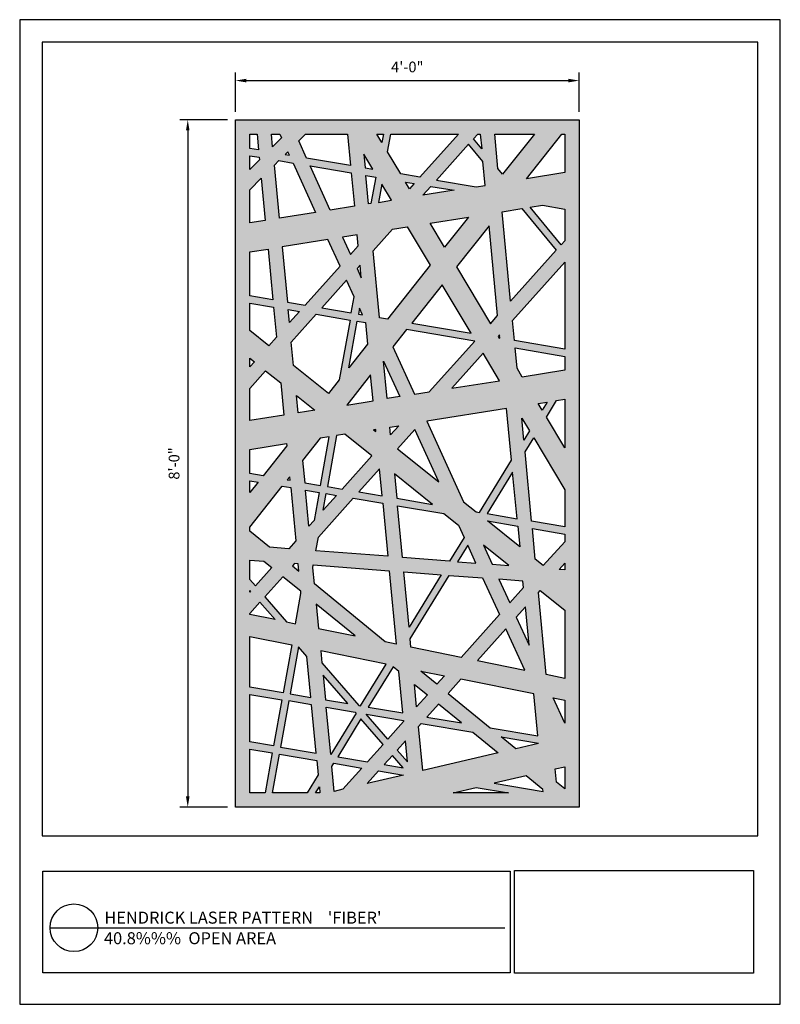
# Model space of a CAD drawing. Units: inches. Extents: x 695 to 802, y 14 to 151.
import ezdxf

# ---------------------------------------------------------------- set-up
doc = ezdxf.new("R2010")
doc.units = ezdxf.units.IN
doc.header["$MEASUREMENT"] = 0
doc.layers.add('PERF_FILL', color=7, linetype='Continuous')
doc.layers.add('text', color=7, linetype='Continuous')
doc.styles.add('Arch-24', font='stylu.ttf', dxfattribs={"width": 0.9, "height": 1.5})
doc.styles.add('ZZ-DETAILTITLE', font='ARIALN.TTF', dxfattribs={"height": 4.77})
doc.dimstyles.new('Arch-24', dxfattribs={"dimscale": 0, "dimtxt": 1.5, "dimasz": 1.5, "dimexe": 1.125, "dimexo": 1.125, "dimgap": 1.125, "dimtad": 1, "dimdec": 4, "dimzin": 3, "dimdsep": 46, "dimlunit": 4, "dimtxsty": 'Arch-24', "dimcen": 0, "dimdle": 0.666667, "dimazin": 0, "dimtfac": 1, "dimtdec": 4, "dimtmove": 1, "dimatfit": 3, "dimfxl": 0, "dimtvp": 1, "dimfrac": 2, "dimtolj": 1, "dimtzin": 0, "dimlwd": -1, "dimlwe": -1, "dimarcsym": 0})

# ---------------------------------------------------------------- blocks, each defined once
blk = doc.blocks.new('*D10')
at = {"color": 0, "transparency": 16777216}
for p, q in [((725.5, 138.47), (725.5, 143.94)), ((773.5, 138.47), (773.5, 143.94)), ((727, 142.82), (772, 142.82))]:
    blk.add_line(p, q, dxfattribs=at)
for points in [[(727, 143.07), (727, 142.57), (725.5, 142.82)], [(772, 143.07), (772, 142.57), (773.5, 142.82)]]:
    blk.add_solid(points, dxfattribs=at)
at = {"layer": 'Defpoints', "color": 0, "transparency": 16777216}
for p in [(773.5, 142.82), (725.5, 137.35), (773.5, 137.35)]:
    blk.add_point(p, dxfattribs=at)
at = {"color": 0, "transparency": 16777216, "insert": (749.5, 144.73), "char_height": 1.5, "attachment_point": 5, "style": 'Arch-24', "bg_fill": 3, "box_fill_scale": 1.25, "bg_fill_color": 256, "bg_fill_true_color": 13158600, "bg_fill_transparency": 0}
blk.add_mtext('\\A1;4\'-0"', dxfattribs=at)
blk = doc.blocks.new('*D11')
at = {"color": 0, "transparency": 16777216}
for p, q in [((724.37, 137.35), (717.71, 137.35)), ((718.83, 135.85), (718.83, 42.85)), ((724.37, 41.35), (717.71, 41.35))]:
    blk.add_line(p, q, dxfattribs=at)
for points in [[(718.58, 135.85), (719.08, 135.85), (718.83, 137.35)], [(718.58, 42.85), (719.08, 42.85), (718.83, 41.35)]]:
    blk.add_solid(points, dxfattribs=at)
at = {"layer": 'Defpoints', "color": 0, "transparency": 16777216}
for p in [(725.5, 137.35), (718.83, 41.35), (725.5, 41.35)]:
    blk.add_point(p, dxfattribs=at)
at = {"color": 0, "transparency": 16777216, "insert": (716.92, 89.35), "char_height": 1.5, "attachment_point": 5, "rotation": 90, "style": 'Arch-24', "bg_fill": 3, "box_fill_scale": 1.25, "bg_fill_color": 256, "bg_fill_true_color": 13158600, "bg_fill_transparency": 0}
blk.add_mtext('\\A1;8\'-0"', dxfattribs=at)

msp = doc.modelspace()

# ---------------------------------------------------------------- hatches: boundary and pattern name
at = {"layer": 'PERF_FILL'}
h = msp.add_hatch(color=8, dxfattribs=at)
h.dxf.hatch_style = 1
h.paths.add_polyline_path([(773.49896, 137.34965), (725.49896, 137.34965), (725.49896, 41.34965), (773.49896, 41.34965)])
h.paths.add_polyline_path([(742.49681, 121.2842), (742.64489, 119.73321), (741.57602, 118.54092), (740.47009, 120.9609)], flags=16)
h.paths.add_polyline_path([(747.42634, 122.07055), (749.50046, 122.40142), (752.71294, 117.03798), (746.7338, 109.51091), (745.61184, 109.70085), (744.71914, 119.05079)], flags=16)
h.paths.add_polyline_path([(744.09484, 125.58969), (743.71338, 129.58501), (745.09225, 129.35158), (744.42572, 125.64247)], flags=16)
h.paths.add_polyline_path([(745.47172, 125.80933), (745.93041, 128.36184), (747.28593, 126.09873)], flags=16)
h.paths.add_polyline_path([(742.11588, 125.27401), (738.74476, 124.73625), (735.92643, 130.90329), (741.67128, 129.93073)], flags=16)
h.paths.add_polyline_path([(742.90342, 117.02542), (743.07107, 115.26945), (742.48294, 116.55639)], flags=16)
h.paths.add_polyline_path([(740.11953, 116.91626), (735.22707, 111.45892), (732.76483, 111.87576), (732.02602, 119.61391), (738.42055, 120.63396)], flags=16)
h.paths.add_polyline_path([(749.80908, 127.72457), (749.25686, 128.64654), (750.45393, 128.44388)], flags=16)
h.paths.add_polyline_path([(744.68926, 130.43403), (743.61495, 130.61591), (743.43189, 132.53329)], flags=16)
h.paths.add_polyline_path([(736.69522, 124.40931), (731.64509, 123.60372), (730.93775, 131.01231), (731.56846, 131.64107), (733.54308, 131.30678)], flags=16)
h.paths.add_polyline_path([(752.69245, 122.9106), (758.05771, 123.76646), (754.70662, 119.54781)], flags=16)
h.paths.add_polyline_path([(748.58083, 129.77522), (746.73746, 132.85284), (747.18614, 135.34965), (756.64489, 135.34965), (751.24337, 129.32447)], flags=16)
h.paths.add_polyline_path([(751.6636, 126.79705), (752.78603, 128.04907), (756.04921, 127.49664)], flags=16)
h.paths.add_polyline_path([(741.02645, 114.93174), (742.0848, 112.61587), (741.68057, 110.36639), (737.55917, 111.06411)], flags=16)
h.paths.add_polyline_path([(741.57285, 130.96162), (735.42406, 132.00257), (734.33079, 134.39486), (735.28854, 135.34965), (741.1539, 135.34965)], flags=16)
h.paths.add_polyline_path([(753.57546, 128.92966), (758.06629, 133.939), (760.06597, 131.52114), (760.38419, 128.18815), (759.13373, 127.98868)], flags=16)
h.paths.add_polyline_path([(745.95592, 134.15767), (745.24197, 135.34965), (746.17012, 135.34965)], flags=16)
h.paths.add_polyline_path([(742.81406, 111.02011), (743.23291, 110.10358), (742.66659, 110.19946)], flags=16)
h.paths.add_polyline_path([(754.35995, 114.28819), (758.40478, 107.53509), (750.11096, 108.93918)], flags=16)
h.paths.add_polyline_path([(756.35363, 116.79802), (760.92252, 122.54975), (762.12045, 110.0028), (761.10327, 108.86818)], flags=16)
h.paths.add_polyline_path([(742.48971, 109.21517), (743.66816, 109.01567), (743.95488, 106.01255), (741.31756, 102.69245)], flags=16)
h.paths.add_polyline_path([(741.50369, 109.3821), (740.00449, 101.03944), (738.4774, 99.117), (733.61108, 103.01228), (733.29632, 106.30907), (736.76973, 110.18353)], flags=16)
h.paths.add_polyline_path([(730.04707, 119.29823), (730.72273, 112.22148), (727.49896, 112.76724), (727.49896, 118.89176)], flags=16)
h.paths.add_polyline_path([(729.66614, 123.28804), (727.49896, 122.94233), (727.49896, 127.58415), (729.10327, 129.18349)], flags=16)
h.paths.add_polyline_path([(733.04072, 132.40605), (732.43815, 132.50807), (732.82009, 132.88883)], flags=16)
h.paths.add_polyline_path([(749.40081, 108.04517), (758.92063, 106.43353), (752.57098, 99.35075), (750.49708, 99.01992), (747.47849, 105.62518)], flags=16)
h.paths.add_polyline_path([(734.43764, 110.57834), (733.03779, 109.01686), (732.86326, 110.84487)], flags=16)
h.paths.add_polyline_path([(731.93344, 134.82898), (730.69156, 133.59093), (730.52364, 135.34965), (731.6955, 135.34965)], flags=16)
h.paths.add_polyline_path([(730.82115, 111.19058), (731.22207, 106.99149), (730.14326, 105.78812), (727.49896, 107.90476), (727.49896, 111.75301)], flags=16)
h.paths.add_polyline_path([(728.85707, 131.76211), (727.49896, 130.40821), (727.49896, 132.33001), (728.82427, 132.10564)], flags=16)
h.paths.add_polyline_path([(762.74407, 124.51402), (765.49785, 124.9533), (770.30866, 119.13643), (763.93617, 112.02817)], flags=16)
h.paths.add_polyline_path([(758.74128, 134.69193), (759.33092, 135.34965), (759.70044, 135.34965), (759.89661, 133.29499)], flags=16)
h.paths.add_polyline_path([(728.72585, 133.13653), (727.49896, 133.34424), (727.49896, 135.34965), (728.51455, 135.34965)], flags=16)
h.paths.add_polyline_path([(746.19149, 103.62966), (748.44754, 98.69298), (746.6896, 98.41255)], flags=16)
h.paths.add_polyline_path([(762.16791, 130.5487), (761.70953, 135.34965), (767.25881, 135.34965), (762.81942, 129.76094)], flags=16)
h.paths.add_polyline_path([(744.36597, 101.70687), (744.71064, 98.09687), (741.03227, 97.5101)], flags=16)
h.paths.add_polyline_path([(766.64429, 125.13618), (768.36801, 125.41115), (771.49896, 124.8811), (771.49896, 120.46416), (770.98365, 119.88935)], flags=16)
h.paths.add_polyline_path([(766.12938, 129.10462), (771.09012, 135.34965), (771.49896, 135.34965), (771.49896, 129.96117)], flags=16)
h.paths.add_polyline_path([(762.17909, 107.07204), (762.37898, 107.29501), (762.42097, 106.85517), (762.29635, 106.87627)], flags=16)
h.paths.add_polyline_path([(760.08273, 104.73364), (762.37056, 100.91396), (755.70524, 99.85072)], flags=16)
h.paths.add_polyline_path([(764.1947, 109.32038), (771.49896, 117.468), (771.49896, 105.31833), (764.46308, 106.50946)], flags=16)
h.paths.add_polyline_path([(728.13757, 103.55086), (727.49896, 102.83852), (727.49896, 104.06203)], flags=16)
h.paths.add_polyline_path([(729.7014, 102.29908), (731.83298, 100.59284), (732.2609, 96.1109), (727.49896, 95.35128), (727.49896, 99.84235)], flags=16)
h.paths.add_polyline_path([(734.00833, 98.85157), (736.57289, 96.79875), (734.23985, 96.42658)], flags=16)
h.paths.add_polyline_path([(764.5615, 105.47857), (771.49896, 104.3041), (771.49896, 102.37012), (765.56254, 101.42315), (764.83229, 102.64235)], flags=16)
h.paths.add_polyline_path([(748.33372, 94.62425), (747.17472, 93.33143), (747.07053, 94.42275)], flags=16)
h.paths.add_polyline_path([(752.22241, 95.24457), (763.35988, 97.02121), (764.05031, 89.7897), (759.58715, 82.52687), (759.10028, 82.60929), (757.36018, 84.00217)], flags=16)
h.paths.add_polyline_path([(745.09157, 94.10707), (745.12097, 93.79912), (744.7953, 94.0598)], flags=16)
h.paths.add_polyline_path([(750.54762, 94.0976), (753.89285, 86.77761), (748.12461, 91.39483)], flags=16)
h.paths.add_polyline_path([(740.79235, 93.42126), (744.5551, 90.40934), (740.40049, 85.77504), (738.34014, 86.12384), (739.61783, 93.2339)], flags=16)
h.paths.add_polyline_path([(738.57183, 93.06704), (737.35412, 86.29077), (735.17231, 86.66014), (734.87631, 89.76042), (737.34783, 92.87179)], flags=16)
h.paths.add_polyline_path([(732.64183, 92.1211), (732.6717, 91.80825), (729.36345, 87.64354), (727.49896, 87.95918), (727.49896, 91.30071)], flags=16)
h.paths.add_polyline_path([(745.61753, 88.59827), (745.97722, 84.83094), (742.73258, 85.38023)], flags=16)
h.paths.add_polyline_path([(767.77708, 97.72583), (769.05223, 97.92925), (768.34478, 96.77802)], flags=16)
h.paths.add_polyline_path([(765.49542, 95.69679), (766.57387, 93.89625), (765.78924, 92.61943)], flags=16)
h.paths.add_polyline_path([(747.69356, 87.89714), (753.01195, 83.64), (748.01932, 84.48522)], flags=16)
h.paths.add_polyline_path([(770.35352, 98.13683), (771.49896, 98.31955), (771.49896, 91.5119), (768.92412, 95.81078)], flags=16)
h.paths.add_polyline_path([(733.08279, 87.50257), (733.13021, 87.00585), (732.74061, 87.07181)], flags=16)
h.paths.add_polyline_path([(767.15321, 92.92901), (771.49896, 85.6735), (771.49896, 80.51027), (766.87056, 81.29383), (765.94707, 90.96628)], flags=16)
h.paths.add_polyline_path([(738.16326, 85.13956), (739.61106, 84.89446), (737.7452, 82.81317)], flags=16)
h.paths.add_polyline_path([(737.17724, 85.30649), (736.47446, 81.39571), (735.75189, 80.58971), (735.27074, 85.62924)], flags=16)
h.paths.add_polyline_path([(741.94315, 84.49965), (746.07564, 83.80005), (746.78381, 76.3828), (736.72795, 77.15243), (737.0718, 79.06585)], flags=16)
h.paths.add_polyline_path([(733.22864, 85.97496), (733.93617, 78.56435), (732.93092, 77.44303), (730.26067, 77.6474), (727.49896, 79.90706), (727.49896, 80.47315), (732.03046, 86.1778)], flags=16)
h.paths.add_polyline_path([(728.6533, 86.74953), (727.49896, 85.29635), (727.49896, 86.94495)], flags=16)
h.paths.add_polyline_path([(748.11774, 83.45433), (754.61887, 82.35373), (756.66192, 80.71836), (757.43552, 79.02557), (755.40597, 75.7229), (748.80769, 76.2279)], flags=16)
h.paths.add_polyline_path([(764.20815, 88.13656), (764.82846, 81.63955), (760.65027, 82.34689)], flags=16)
h.paths.add_polyline_path([(760.7072, 81.32302), (764.92688, 80.60866), (765.2022, 77.72496)], flags=16)
h.paths.add_polyline_path([(757.93611, 77.93018), (759.0731, 75.44224), (756.52697, 75.63711)], flags=16)
h.paths.add_polyline_path([(760.12925, 77.94292), (763.69526, 75.08848), (761.35175, 75.26784)], flags=16)
h.paths.add_polyline_path([(746.97673, 74.36219), (747.95522, 64.11359), (746.42164, 64.42432), (736.52194, 72.52436), (736.30486, 74.79802), (736.37239, 75.17379)], flags=16)
h.paths.add_polyline_path([(766.96898, 80.26294), (771.49896, 79.49605), (771.49896, 78.43056), (768.49994, 75.08527), (767.37755, 75.9837)], flags=16)
h.paths.add_polyline_path([(734.24434, 75.33666), (734.3426, 74.30753), (733.4562, 75.03279), (733.76173, 75.3736)], flags=16)
h.paths.add_polyline_path([(749.00061, 74.20729), (754.2287, 73.80716), (749.73672, 66.49743)], flags=16)
h.paths.add_polyline_path([(729.48094, 75.70123), (730.57033, 74.80988), (728.27366, 72.24804), (727.49896, 73.14355), (727.49896, 75.85292)], flags=16)
h.paths.add_polyline_path([(755.3497, 73.72136), (760.02299, 73.36369), (762.36408, 68.24095), (757.01777, 62.27736), (750.00395, 63.69848), (749.89455, 64.84429)], flags=16)
h.paths.add_polyline_path([(732.1198, 73.54209), (734.61023, 71.50439), (734.64032, 71.18918), (733.88127, 66.96522), (732.62329, 67.22011), (729.59274, 70.72326)], flags=16)
h.paths.add_polyline_path([(762.30165, 73.18929), (765.65979, 72.93228), (765.74738, 72.01489), (763.82057, 69.86561)], flags=16)
h.paths.add_polyline_path([(736.78957, 69.72122), (742.22381, 65.27487), (737.11527, 66.30995)], flags=16)
h.paths.add_polyline_path([(727.49896, 71.61508), (727.60075, 71.49743), (727.49896, 71.3839)], flags=16)
h.paths.add_polyline_path([(771.49896, 75.43439), (771.49896, 74.49122), (770.70771, 74.55178)], flags=16)
h.paths.add_polyline_path([(728.91982, 69.97264), (731.01999, 67.54496), (727.49896, 68.25838), (727.49896, 68.38773)], flags=16)
h.paths.add_polyline_path([(768.05809, 71.59623), (771.49896, 68.84195), (771.49896, 59.34322), (768.91635, 59.8665), (767.82163, 71.33247)], flags=16)
h.paths.add_polyline_path([(766.00591, 69.3071), (766.51564, 63.96828), (764.72749, 67.88108)], flags=16)
h.paths.add_polyline_path([(763.271, 66.25643), (765.9131, 60.47501), (759.2909, 61.81678)], flags=16)
h.paths.add_polyline_path([(733.35053, 64.01179), (732.15081, 57.33565), (727.49896, 58.12318), (727.49896, 65.19742)], flags=16)
h.paths.add_polyline_path([(734.31666, 63.73419), (735.48055, 62.38879), (736.02563, 56.67967), (733.13683, 57.16873)], flags=16)
h.paths.add_polyline_path([(737.41328, 63.18861), (746.564, 61.33451), (742.98001, 55.50234), (742.72251, 55.54593), (737.57485, 61.49636)], flags=16)
h.paths.add_polyline_path([(747.50416, 60.95443), (748.32063, 60.28639), (748.87264, 54.50476), (744.04313, 55.32236)], flags=16)
h.paths.add_polyline_path([(751.39401, 60.35587), (754.69548, 59.68693), (753.64444, 58.51454)], flags=16)
h.paths.add_polyline_path([(737.73888, 59.77827), (741.17336, 55.80819), (738.06773, 56.33396)], flags=16)
h.paths.add_polyline_path([(750.49997, 58.50322), (752.30804, 57.02384), (750.80165, 55.34352)], flags=16)
h.paths.add_polyline_path([(756.96861, 59.22636), (767.16564, 57.16026), (767.72387, 51.31337), (761.06853, 52.44007), (755.19391, 57.24675)], flags=16)
h.paths.add_polyline_path([(736.12406, 55.64878), (736.7675, 48.90944), (731.80363, 49.74979), (732.95995, 56.18444)], flags=16)
h.paths.add_polyline_path([(731.97393, 56.35137), (730.81761, 49.91671), (727.49896, 50.47854), (727.49896, 57.10895)], flags=16)
h.paths.add_polyline_path([(753.85751, 55.75605), (757.08627, 53.11424), (752.2267, 53.93694)], flags=16)
h.paths.add_polyline_path([(738.16616, 55.30306), (742.20131, 54.61994), (742.33955, 54.46014), (738.79703, 48.69545)], flags=16)
h.paths.add_polyline_path([(743.75045, 54.35768), (748.97106, 53.47387), (748.98593, 53.31815), (746.77919, 50.85662)], flags=16)
h.paths.add_polyline_path([(743.0258, 53.66687), (746.10627, 50.10601), (743.94433, 47.69445), (739.78802, 48.39808)], flags=16)
h.paths.add_polyline_path([(751.43726, 53.05635), (758.64922, 51.83542), (762.19504, 48.93419), (751.64964, 46.4618), (751.06018, 52.63573)], flags=16)
h.paths.add_polyline_path([(769.87805, 56.61068), (771.49896, 56.28226), (771.49896, 53.06381)], flags=16)
h.paths.add_polyline_path([(749.24446, 50.61036), (749.52386, 47.68392), (748.09827, 49.33183)], flags=16)
h.paths.add_polyline_path([(762.63149, 51.16125), (767.89405, 50.27033), (764.64992, 49.50974)], flags=16)
h.paths.add_polyline_path([(747.42535, 48.58122), (748.92141, 46.85186), (746.27642, 47.29964)], flags=16)
h.paths.add_polyline_path([(736.86592, 47.87854), (737.0581, 45.86572), (735.51192, 43.34965), (730.65351, 43.34965), (731.62675, 48.7655)], flags=16)
h.paths.add_polyline_path([(730.64073, 48.93243), (729.63749, 43.34965), (727.49896, 43.34965), (727.49896, 49.46431)], flags=16)
h.paths.add_polyline_path([(739.22348, 47.47943), (743.15489, 46.81386), (740.49469, 43.84651), (739.28701, 43.56337), (738.95486, 47.0423)], flags=16)
h.paths.add_polyline_path([(745.48699, 46.41906), (748.95971, 45.83115), (743.89553, 44.64384)], flags=16)
h.paths.add_polyline_path([(737.21594, 44.21258), (737.29833, 43.34965), (736.68565, 43.34965)], flags=16)
h.paths.add_polyline_path([(766.09797, 45.74077), (768.43879, 43.82549), (768.46574, 43.54313), (761.64766, 44.69739)], flags=16)
h.paths.add_polyline_path([(759.1356, 44.10843), (763.61769, 43.34965), (755.89917, 43.34965)], flags=16)
h.paths.add_polyline_path([(770.17378, 46.69635), (771.49896, 47.00704), (771.49896, 43.90578), (770.3505, 44.84546)], flags=16)

# ---------------------------------------------------------------- linework, layer by layer
msp.add_lwpolyline([(798.4791, 37.34928), (798.4791, 148.19851), (698.4791, 148.19851), (698.4791, 37.34928)])
at = {"color": 1}
for points in [[(725.49896, 137.34965), (773.49896, 137.34965), (773.49896, 41.34965), (725.49896, 41.34965)], [(728.72585, 133.13653), (727.49896, 133.34424), (727.49896, 135.34965), (728.51455, 135.34965)], [(730.69156, 133.59093), (730.52364, 135.34965), (731.6955, 135.34965), (731.93344, 134.82898)], [(735.42406, 132.00257), (734.33079, 134.39486), (735.28854, 135.34965), (741.1539, 135.34965), (741.57285, 130.96162)], [(745.95592, 134.15767), (745.24197, 135.34965), (746.17012, 135.34965)], [(746.73746, 132.85284), (747.18614, 135.34965), (756.64489, 135.34965), (751.24337, 129.32447), (748.58083, 129.77522)], [(759.33092, 135.34965), (759.70044, 135.34965), (759.89661, 133.29499), (758.74128, 134.69193)], [(762.81942, 129.76094), (762.16791, 130.5487), (761.70953, 135.34965), (767.25881, 135.34965)], [(766.12938, 129.10462), (771.09012, 135.34965), (771.49896, 135.34965), (771.49896, 129.96117)], [(753.57546, 128.92966), (759.13373, 127.98868), (760.38419, 128.18815), (760.06597, 131.52114), (758.06629, 133.939)], [(727.49896, 130.40821), (727.49896, 132.33001), (728.82427, 132.10564), (728.85707, 131.76211)], [(732.82009, 132.88883), (732.43815, 132.50807), (733.04072, 132.40605)], [(743.43189, 132.53329), (743.61495, 130.61591), (744.68926, 130.43403)], [(736.69522, 124.40931), (731.64509, 123.60372), (730.93775, 131.01231), (731.56846, 131.64107), (733.54308, 131.30678)], [(735.92643, 130.90329), (741.67128, 129.93073), (742.11588, 125.27401), (738.74476, 124.73625)], [(744.42572, 125.64247), (744.09484, 125.58969), (743.71338, 129.58501), (745.09225, 129.35158)], [(727.49896, 122.94233), (727.49896, 127.58415), (729.10327, 129.18349), (729.66614, 123.28804)], [(745.47172, 125.80933), (747.28593, 126.09873), (745.93041, 128.36184)], [(749.80908, 127.72457), (749.25686, 128.64654), (750.45393, 128.44388)], [(752.78603, 128.04907), (756.04921, 127.49664), (751.6636, 126.79705)], [(770.98365, 119.88935), (766.64429, 125.13618), (768.36801, 125.41115), (771.49896, 124.8811), (771.49896, 120.46416)], [(752.69245, 122.9106), (758.05771, 123.76646), (754.70662, 119.54781)], [(763.93617, 112.02817), (762.74407, 124.51402), (765.49785, 124.9533), (770.30866, 119.13643)], [(745.61076, 109.71213), (744.71914, 119.05079), (747.42634, 122.07055), (749.50046, 122.40142), (752.71294, 117.03798), (746.7338, 109.51091), (745.61626, 109.7001)], [(762.12045, 110.0028), (760.92252, 122.54975), (756.35363, 116.79802), (761.10327, 108.86818)], [(742.64489, 119.73321), (742.49681, 121.2842), (740.47009, 120.9609), (741.57602, 118.54092)], [(740.11953, 116.91626), (738.42055, 120.63396), (732.02602, 119.61391), (732.76483, 111.87576), (735.22707, 111.45892)], [(727.49896, 118.89176), (730.04707, 119.29823), (730.72273, 112.22148), (727.49896, 112.76724)], [(742.48294, 116.55639), (743.07107, 115.26945), (742.90342, 117.02542)], [(771.49896, 117.468), (771.49896, 105.31833), (764.46308, 106.50946), (764.1947, 109.32038)], [(737.55917, 111.06411), (741.68057, 110.36639), (742.0848, 112.61587), (741.02645, 114.93174)], [(750.11096, 108.93918), (758.40478, 107.53509), (754.35995, 114.28819)], [(730.14326, 105.78812), (727.49896, 107.90476), (727.49896, 111.75301), (730.82115, 111.19058), (731.22207, 106.99149)], [(733.03779, 109.01686), (732.86326, 110.84487), (734.43764, 110.57834)], [(733.61108, 103.01228), (733.29632, 106.30907), (736.76973, 110.18353), (741.50369, 109.3821), (740.00449, 101.03944), (738.4774, 99.117)], [(742.66659, 110.19946), (743.23291, 110.10358), (742.81406, 111.02011)], [(742.48971, 109.21517), (743.66816, 109.01567), (743.95488, 106.01255), (741.31756, 102.69245)], [(749.40081, 108.04517), (747.47849, 105.62518), (750.49708, 99.01992), (752.57098, 99.35075), (758.92063, 106.43353)], [(762.17909, 107.07204), (762.29635, 106.87627), (762.42097, 106.85517), (762.37898, 107.29501)], [(755.70524, 99.85072), (762.37056, 100.91396), (760.08273, 104.73364)], [(764.83229, 102.64235), (764.5615, 105.47857), (771.49896, 104.3041), (771.49896, 102.37012), (765.56254, 101.42315)], [(727.49896, 102.83852), (727.49896, 104.06203), (728.13757, 103.55086)], [(748.44754, 98.69298), (746.6896, 98.41255), (746.19149, 103.62966)], [(731.83298, 100.59284), (732.2609, 96.1109), (727.49896, 95.35128), (727.49896, 99.84235), (729.7014, 102.29908)], [(744.71064, 98.09687), (744.36597, 101.70687), (741.03227, 97.5101)], [(736.57289, 96.79875), (734.23985, 96.42658), (734.00833, 98.85157)], [(768.34478, 96.77802), (767.77708, 97.72583), (769.05223, 97.92925)], [(768.92412, 95.81078), (770.35352, 98.13683), (771.49896, 98.31955), (771.49896, 91.5119)], [(752.22241, 95.24457), (757.36018, 84.00217), (759.10028, 82.60929), (759.58715, 82.52687), (764.05031, 89.7897), (763.35988, 97.02121)], [(765.78924, 92.61943), (765.49542, 95.69679), (766.57387, 93.89625)], [(745.12097, 93.79912), (745.09157, 94.10707), (744.7953, 94.0598)], [(747.17472, 93.33143), (747.07053, 94.42275), (748.33372, 94.62425)], [(748.12461, 91.39483), (753.89285, 86.77761), (750.54762, 94.0976)], [(738.57183, 93.06704), (737.34783, 92.87179), (734.87631, 89.76042), (735.17231, 86.66014), (737.35412, 86.29077)], [(744.5551, 90.40934), (740.79235, 93.42126), (739.61783, 93.2339), (738.34014, 86.12384), (740.40049, 85.77504)], [(767.15321, 92.92901), (771.49896, 85.6735), (771.49896, 80.51027), (766.87056, 81.29383), (765.94707, 90.96628)], [(732.64183, 92.1211), (732.6717, 91.80825), (729.36345, 87.64354), (727.49896, 87.95918), (727.49896, 91.30071)], [(742.73258, 85.38023), (745.97722, 84.83094), (745.61753, 88.59827)], [(760.65027, 82.34689), (764.82846, 81.63955), (764.20815, 88.13656)], [(727.49896, 85.29635), (727.49896, 86.94495), (728.6533, 86.74953)], [(732.74061, 87.07181), (733.13021, 87.00585), (733.08279, 87.50257)], [(747.69356, 87.89714), (748.01932, 84.48522), (753.01195, 83.64)], [(730.26067, 77.6474), (727.49896, 79.90706), (727.49896, 80.47315), (732.03046, 86.1778), (733.22864, 85.97496), (733.93617, 78.56435), (732.93092, 77.44303)], [(735.75189, 80.58971), (735.27074, 85.62924), (737.17724, 85.30649), (736.47446, 81.39571)], [(741.94315, 84.49965), (746.07564, 83.80005), (746.78381, 76.3828), (736.72795, 77.15243), (737.0718, 79.06585)], [(737.7452, 82.81317), (738.16326, 85.13956), (739.61106, 84.89446)], [(756.66192, 80.71836), (757.43552, 79.02557), (755.40597, 75.7229), (748.80769, 76.2279), (748.11774, 83.45433), (754.61887, 82.35373)], [(765.2022, 77.72496), (760.7072, 81.32302), (764.92688, 80.60866)], [(767.37755, 75.9837), (766.96898, 80.26294), (771.49896, 79.49605), (771.49896, 78.43056), (768.49994, 75.08527)], [(756.52697, 75.63711), (759.0731, 75.44224), (757.93611, 77.93018)], [(760.12925, 77.94292), (761.35175, 75.26784), (763.69526, 75.08848)], [(728.27366, 72.24804), (727.49896, 73.14355), (727.49896, 75.85292), (729.48094, 75.70123), (730.57033, 74.80988)], [(733.4562, 75.03279), (734.3426, 74.30753), (734.24434, 75.33666), (733.76173, 75.3736)], [(746.97673, 74.36219), (747.95522, 64.11359), (746.42164, 64.42432), (736.52194, 72.52436), (736.30486, 74.79802), (736.37239, 75.17379)], [(771.49896, 75.43439), (771.49896, 74.49122), (770.70771, 74.55178)], [(733.88127, 66.96522), (734.64032, 71.18918), (734.61023, 71.50439), (732.1198, 73.54209), (729.59274, 70.72326), (732.62329, 67.22011)], [(749.73672, 66.49743), (749.00061, 74.20729), (754.2287, 73.80716)], [(762.36408, 68.24095), (757.01777, 62.27736), (750.00395, 63.69848), (749.89455, 64.84429), (755.3497, 73.72136), (760.02299, 73.36369)], [(765.74738, 72.01489), (765.65979, 72.93228), (762.30165, 73.18929), (763.82057, 69.86561)], [(727.49896, 71.3839), (727.49896, 71.61508), (727.60075, 71.49743)], [(767.82163, 71.33247), (768.05809, 71.59623), (771.49896, 68.84195), (771.49896, 59.34322), (768.91635, 59.8665)], [(731.01999, 67.54496), (727.49896, 68.25838), (727.49896, 68.38773), (728.91982, 69.97264)], [(737.11527, 66.30995), (742.22381, 65.27487), (736.78957, 69.72122)], [(764.72749, 67.88108), (766.51564, 63.96828), (766.00591, 69.3071)], [(759.2909, 61.81678), (765.9131, 60.47501), (763.271, 66.25643)], [(733.35053, 64.01179), (732.15081, 57.33565), (727.49896, 58.12318), (727.49896, 65.19742)], [(733.13683, 57.16873), (736.02563, 56.67967), (735.48055, 62.38879), (734.31666, 63.73419)], [(737.41328, 63.18861), (737.57485, 61.49636), (742.72251, 55.54593), (742.98001, 55.50234), (746.564, 61.33451)], [(744.04313, 55.32236), (748.87264, 54.50476), (748.32063, 60.28639), (747.50416, 60.95443)], [(737.73888, 59.77827), (738.06773, 56.33396), (741.17336, 55.80819)], [(753.64444, 58.51454), (751.39401, 60.35587), (754.69548, 59.68693)], [(755.19391, 57.24675), (761.06853, 52.44007), (767.72387, 51.31337), (767.16564, 57.16026), (756.96861, 59.22636)], [(750.80165, 55.34352), (750.49997, 58.50322), (752.30804, 57.02384)], [(731.97393, 56.35137), (730.81761, 49.91671), (727.49896, 50.47854), (727.49896, 57.10895)], [(771.49896, 56.28226), (771.49896, 53.06381), (769.87805, 56.61068)], [(731.80363, 49.74979), (736.7675, 48.90944), (736.12406, 55.64878), (732.95995, 56.18444)], [(738.79703, 48.69545), (738.16616, 55.30306), (742.20131, 54.61994), (742.33955, 54.46014)], [(752.2267, 53.93694), (757.08627, 53.11424), (753.85751, 55.75605)], [(746.10627, 50.10601), (743.0258, 53.66687), (739.78802, 48.39808), (743.94433, 47.69445)], [(746.77919, 50.85662), (743.75045, 54.35768), (748.97106, 53.47387), (748.98593, 53.31815)], [(751.64964, 46.4618), (751.06018, 52.63573), (751.43726, 53.05635), (758.64922, 51.83542), (762.19504, 48.93419)], [(748.09827, 49.33183), (749.52386, 47.68392), (749.24446, 50.61036)], [(729.63749, 43.34965), (727.49896, 43.34965), (727.49896, 49.46431), (730.64073, 48.93243)], [(737.0581, 45.86572), (735.51192, 43.34965), (730.65351, 43.34965), (731.62675, 48.7655), (736.86592, 47.87854)], [(746.27642, 47.29964), (748.92141, 46.85186), (747.42535, 48.58122)], [(740.49469, 43.84651), (739.28701, 43.56337), (738.95486, 47.0423), (739.22348, 47.47943), (743.15489, 46.81386)], [(770.17378, 46.69635), (771.49896, 47.00704), (771.49896, 43.90578), (770.3505, 44.84546)], [(745.48699, 46.41906), (748.95971, 45.83115), (743.89553, 44.64384)], [(766.09797, 45.74077), (761.64766, 44.69739), (768.46574, 43.54313), (768.43879, 43.82549)], [(737.21594, 44.21258), (737.29833, 43.34965), (736.68565, 43.34965)], [(759.1356, 44.10843), (763.61769, 43.34965), (755.89917, 43.34965)]]:
    msp.add_lwpolyline(points, close=True, dxfattribs=at)
msp.add_lwpolyline([(767.82501, 50.25414), (764.64992, 49.50974), (762.63149, 51.16125), (767.8223, 50.28248)], dxfattribs=at)
at = {"layer": 'Defpoints'}
msp.add_lwpolyline([(695.3541, 13.82351), (801.6041, 13.82351), (801.6041, 151.32351), (695.3541, 151.32351)], close=True, dxfattribs=at)
at = {"layer": 'PERF_FILL', "color": 7}
msp.add_line((698.4791, 37.34928), (798.4791, 37.34928), dxfattribs=at)
at = {"layer": 'PERF_FILL'}
for p, q in [((764.4502, 32.49913), (797.83885, 32.49913)), ((764.4502, 18.19015), (764.4502, 32.49913)), ((797.83885, 32.49913), (797.83885, 18.19015)), ((797.83885, 18.19015), (764.4502, 18.19015))]:
    msp.add_line(p, q, dxfattribs=at)
at = {"layer": 'PERF_FILL', "color": 7}
msp.add_lwpolyline([(698.5998, 32.4292), (763.87738, 32.4292), (763.87738, 18.19899), (698.5998, 18.19899)], close=True, dxfattribs=at)
at = {"layer": 'text'}
msp.add_line((699.59786, 24.51813), (763.11062, 24.52106), dxfattribs=at)
msp.add_circle((702.92879, 24.51813), 3.33093, dxfattribs=at)

# ---------------------------------------------------------------- texts
at = {"layer": 'PERF_FILL', "style": 'ZZ-DETAILTITLE'}
for s, p in [("HENDRICK LASER PATTERN    'FIBER'", (707.18241, 25.08717)), ('40.8%%%  OPEN AREA', (707.12958, 22.21407))]:
    msp.add_text(s, height=1.6769531, dxfattribs=at).set_placement(p)

# ---------------------------------------------------------------- next in the draw order: dimensions: what is measured, and where the dimension line sits
dim = msp.add_linear_dim(base=(773.49896, 142.81579), p1=(725.49896, 137.34965), p2=(773.49896, 137.34965), dimstyle='Arch-24', override={"dimscale": 1})
dim.commit()
dim.dimension.update_dxf_attribs({"geometry": '*D10', "text_midpoint": (749.49896, 144.72977)})

# ---------------------------------------------------------------- next in the draw order: dimensions: what is measured, and where the dimension line sits
dim = msp.add_linear_dim(base=(718.83074, 41.34965), p1=(725.49896, 137.34965), p2=(725.49896, 41.34965), angle=90, dimstyle='Arch-24', override={"dimscale": 1})
dim.commit()
dim.dimension.update_dxf_attribs({"geometry": '*D11', "text_midpoint": (716.92445, 89.34965)})

doc.saveas('drawing.dxf')
